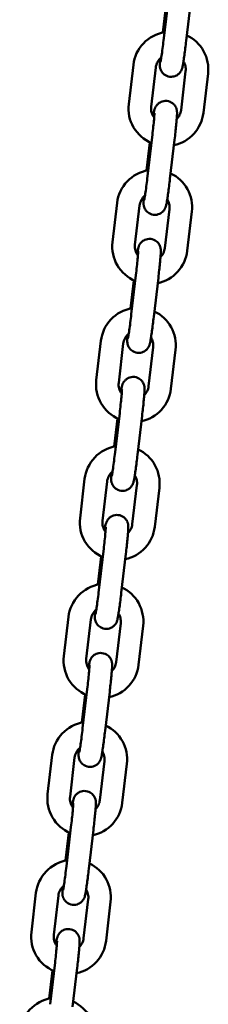
# Model space of a CAD drawing. Extents: x 788 to 17035, y 759 to 22475.
# Drawn here: x 4673 to 4723, y 20188 to 20450 of the extents above; entities that cross this region are included whole.
import ezdxf

# ---------------------------------------------------------------- set-up
doc = ezdxf.new("R2010")
doc.units = 0
doc.header["$LTSCALE"] = 83.333333
doc.layers.add('Viditelná (ISO)', color=7, linetype='Continuous', lineweight=50)

msp = doc.modelspace()

# ---------------------------------------------------------------- linework, layer by layer
at = {"layer": 'Viditelná (ISO)'}
for p, q in [((4711.1, 20446.92), (4711.99, 20454.43)), ((4712.58, 20455.84), (4711.35, 20445.41)), ((4718.54, 20455.14), (4717.31, 20444.71)), ((4702.04, 20427.88), (4703.26, 20438.31)), ((4708, 20427.18), (4709.22, 20437.61)), ((4717.16, 20436.68), (4715.94, 20426.25)), ((4723.12, 20435.98), (4721.89, 20425.55)), ((4706.79, 20410.18), (4707.67, 20417.68)), ((4708.26, 20419.1), (4707.04, 20408.67)), ((4714.22, 20418.4), (4713, 20407.97)), ((4697.72, 20391.13), (4698.95, 20401.56)), ((4703.68, 20390.43), (4704.91, 20400.86)), ((4712.85, 20399.93), (4711.62, 20389.5)), ((4718.8, 20399.23), (4717.58, 20388.8)), ((4702.48, 20373.43), (4703.36, 20380.94)), ((4703.95, 20382.35), (4702.72, 20371.92)), ((4709.91, 20381.65), (4708.68, 20371.22)), ((4693.41, 20354.39), (4694.63, 20364.81)), ((4699.37, 20353.69), (4700.59, 20364.11)), ((4708.53, 20363.18), (4707.31, 20352.75)), ((4714.49, 20362.48), (4713.27, 20352.05)), ((4698.16, 20336.68), (4699.04, 20344.19)), ((4699.64, 20345.6), (4698.41, 20335.17)), ((4705.59, 20344.9), (4704.37, 20334.47)), ((4689.09, 20317.64), (4690.32, 20328.07)), ((4695.05, 20316.94), (4696.28, 20327.37)), ((4704.22, 20326.44), (4702.99, 20316.01)), ((4710.18, 20325.74), (4708.95, 20315.31)), ((4693.85, 20299.93), (4694.73, 20307.44)), ((4695.32, 20308.85), (4694.1, 20298.42)), ((4701.28, 20308.15), (4700.06, 20297.72)), ((4684.78, 20280.89), (4686.01, 20291.32)), ((4690.74, 20280.19), (4691.96, 20290.62)), ((4699.9, 20289.69), (4698.68, 20279.26)), ((4705.86, 20288.99), (4704.64, 20278.56)), ((4689.53, 20263.19), (4690.42, 20270.69)), ((4691.01, 20272.1), (4689.78, 20261.68)), ((4696.97, 20271.41), (4695.74, 20260.98)), ((4680.47, 20244.14), (4681.69, 20254.57)), ((4686.43, 20243.44), (4687.65, 20253.87)), ((4695.59, 20252.94), (4694.36, 20242.51)), ((4701.55, 20252.24), (4700.32, 20241.81)), ((4685.22, 20226.44), (4686.1, 20233.95)), ((4686.69, 20235.36), (4685.47, 20224.93)), ((4692.65, 20234.66), (4691.43, 20224.23)), ((4676.15, 20207.4), (4677.38, 20217.82)), ((4682.11, 20206.7), (4683.34, 20217.12)), ((4691.28, 20216.19), (4690.05, 20205.76)), ((4697.23, 20215.49), (4696.01, 20205.06)), ((4680.91, 20189.69), (4681.79, 20197.2)), ((4682.38, 20198.61), (4681.15, 20188.18)), ((4688.34, 20197.91), (4687.11, 20187.48))]:
    msp.add_line(p, q, dxfattribs=at)
at = {"layer": 'Viditelná (ISO)', "flags": 128}
for points in [[(4703.26, 20438.31), (4703.39, 20439.1), (4703.58, 20439.89), (4703.83, 20440.65), (4704.14, 20441.39), (4704.51, 20442.11), (4704.94, 20442.79), (4705.42, 20443.43), (4705.95, 20444.04), (4706.53, 20444.6), (4707.15, 20445.11), (4707.81, 20445.57), (4708.5, 20445.98), (4709.23, 20446.33), (4709.98, 20446.61), (4710.75, 20446.84), (4711.54, 20447.01)], [(4717.48, 20446.17), (4718.17, 20445.81), (4718.83, 20445.4), (4719.45, 20444.94), (4720.04, 20444.43), (4720.58, 20443.87), (4721.08, 20443.28), (4721.54, 20442.65), (4721.94, 20441.98), (4722.29, 20441.29), (4722.58, 20440.57), (4722.82, 20439.83), (4723, 20439.07), (4723.12, 20438.3), (4723.18, 20437.53), (4723.18, 20436.75), (4723.12, 20435.98)], [(4717.31, 20444.71), (4717.25, 20444.22), (4717.19, 20443.72), (4717.13, 20443.23), (4717.07, 20442.75), (4717.01, 20442.28), (4716.95, 20441.82), (4716.89, 20441.37), (4716.84, 20440.94), (4716.78, 20440.53), (4716.72, 20440.13), (4716.67, 20439.76), (4716.62, 20439.41), (4716.57, 20439.09), (4716.52, 20438.78), (4716.47, 20438.51), (4716.43, 20438.26), (4716.34, 20437.81), (4716.29, 20437.58), (4716.25, 20437.47), (4716.21, 20437.32), (4716.15, 20437.14), (4716.1, 20437.02), (4716.04, 20436.87), (4715.99, 20436.77), (4715.93, 20436.66), (4715.84, 20436.52), (4715.74, 20436.36), (4715.58, 20436.17), (4715.48, 20436.06), (4715.35, 20435.93), (4715.19, 20435.8), (4715.01, 20435.66), (4714.78, 20435.52), (4714.5, 20435.38), (4714.17, 20435.26), (4713.8, 20435.18), (4713.38, 20435.14), (4712.95, 20435.16), (4712.52, 20435.24), (4712.12, 20435.38), (4711.78, 20435.55), (4711.49, 20435.75), (4711.26, 20435.94), (4711.07, 20436.13), (4710.92, 20436.31), (4710.8, 20436.47), (4710.71, 20436.62), (4710.64, 20436.75), (4710.53, 20436.98), (4710.46, 20437.16), (4710.42, 20437.31), (4710.38, 20437.43), (4710.36, 20437.54), (4710.33, 20437.7), (4710.31, 20437.83), (4710.29, 20438.02), (4710.28, 20438.17), (4710.28, 20438.41), (4710.29, 20438.85), (4710.31, 20439.1), (4710.32, 20439.37), (4710.34, 20439.66), (4710.37, 20439.98)], [(4711.35, 20445.41), (4711.29, 20444.84), (4711.22, 20444.27), (4711.15, 20443.72), (4711.08, 20443.17), (4711.01, 20442.64), (4710.94, 20442.13), (4710.88, 20441.64), (4710.81, 20441.19), (4710.75, 20440.76), (4710.69, 20440.37), (4710.64, 20440.02), (4710.59, 20439.71), (4710.54, 20439.45), (4710.51, 20439.24), (4710.48, 20439.1), (4710.47, 20439.06), (4710.47, 20439.04)], [(4709.22, 20437.61), (4709.28, 20437.99), (4709.38, 20438.36), (4709.52, 20438.73), (4709.69, 20439.07), (4709.89, 20439.4), (4710.12, 20439.71), (4710.39, 20439.99), (4710.67, 20440.25)], [(4716.59, 20439.25), (4716.75, 20438.95), (4716.89, 20438.65), (4717.01, 20438.33), (4717.09, 20438.01), (4717.15, 20437.68), (4717.18, 20437.35), (4717.18, 20437.01), (4717.16, 20436.68)], [(4708.08, 20417.5), (4707.35, 20417.85), (4706.65, 20418.25), (4705.99, 20418.7), (4705.36, 20419.21), (4704.78, 20419.76), (4704.24, 20420.36), (4703.76, 20421.01), (4703.33, 20421.68), (4702.95, 20422.4), (4702.63, 20423.14), (4702.37, 20423.9), (4702.18, 20424.68), (4702.05, 20425.47), (4701.98, 20426.27), (4701.98, 20427.08), (4702.04, 20427.88)], [(4708.56, 20424.61), (4708.61, 20424.93), (4708.66, 20425.22), (4708.7, 20425.47), (4708.75, 20425.71), (4708.84, 20426.16), (4708.9, 20426.39), (4708.94, 20426.53), (4709, 20426.72), (4709.05, 20426.84), (4709.12, 20426.99), (4709.17, 20427.08), (4709.23, 20427.2), (4709.31, 20427.33), (4709.41, 20427.49), (4709.57, 20427.69), (4709.67, 20427.8), (4709.8, 20427.92), (4709.95, 20428.05), (4710.14, 20428.19), (4710.36, 20428.33), (4710.64, 20428.47), (4710.96, 20428.59), (4711.34, 20428.68), (4711.75, 20428.72), (4712.19, 20428.7), (4712.62, 20428.62), (4713.01, 20428.49), (4713.36, 20428.32), (4713.65, 20428.12), (4713.89, 20427.93), (4714.08, 20427.73), (4714.23, 20427.56), (4714.34, 20427.39), (4714.44, 20427.24), (4714.51, 20427.11), (4714.62, 20426.89), (4714.69, 20426.7), (4714.74, 20426.55), (4714.77, 20426.43), (4714.8, 20426.33), (4714.83, 20426.16), (4714.85, 20426.03), (4714.86, 20425.84), (4714.87, 20425.69), (4714.88, 20425.57), (4714.87, 20425.34), (4714.87, 20425.12), (4714.86, 20424.89), (4714.84, 20424.63), (4714.82, 20424.35), (4714.8, 20424.05), (4714.77, 20423.72), (4714.74, 20423.36), (4714.71, 20422.99), (4714.67, 20422.59), (4714.63, 20422.18), (4714.59, 20421.74), (4714.54, 20421.3), (4714.5, 20420.83), (4714.44, 20420.36), (4714.39, 20419.88), (4714.34, 20419.39), (4714.28, 20418.89), (4714.22, 20418.4)], [(4708.8, 20424.27), (4708.58, 20424.59), (4708.39, 20424.93), (4708.23, 20425.28), (4708.11, 20425.65), (4708.03, 20426.03), (4707.98, 20426.41), (4707.97, 20426.8), (4708, 20427.18)], [(4708.88, 20425.5), (4708.88, 20425.48), (4708.87, 20425.44), (4708.87, 20425.3), (4708.86, 20425.09), (4708.84, 20424.82), (4708.82, 20424.51), (4708.79, 20424.16), (4708.76, 20423.76), (4708.72, 20423.33), (4708.67, 20422.88), (4708.62, 20422.39), (4708.57, 20421.88), (4708.52, 20421.34), (4708.46, 20420.8), (4708.39, 20420.24), (4708.33, 20419.67), (4708.26, 20419.1)], [(4721.89, 20425.55), (4721.77, 20424.78), (4721.59, 20424.03), (4721.36, 20423.29), (4721.06, 20422.57), (4720.71, 20421.87), (4720.31, 20421.21), (4719.86, 20420.58), (4719.36, 20419.98), (4718.81, 20419.43), (4718.22, 20418.92), (4717.6, 20418.46), (4716.94, 20418.04), (4716.25, 20417.68), (4715.54, 20417.38), (4714.8, 20417.13), (4714.05, 20416.94)], [(4715.94, 20426.25), (4715.88, 20425.92), (4715.8, 20425.59), (4715.69, 20425.28), (4715.56, 20424.97), (4715.4, 20424.67), (4715.22, 20424.39), (4715.01, 20424.13), (4714.79, 20423.88)], [(4698.95, 20401.56), (4699.07, 20402.36), (4699.26, 20403.14), (4699.51, 20403.9), (4699.83, 20404.65), (4700.2, 20405.36), (4700.62, 20406.04), (4701.11, 20406.69), (4701.64, 20407.29), (4702.21, 20407.85), (4702.83, 20408.36), (4703.49, 20408.82), (4704.19, 20409.23), (4704.92, 20409.58), (4705.67, 20409.87), (4706.44, 20410.09), (4707.23, 20410.26)], [(4713, 20407.97), (4712.94, 20407.47), (4712.88, 20406.98), (4712.82, 20406.49), (4712.76, 20406), (4712.7, 20405.53), (4712.64, 20405.07), (4712.58, 20404.62), (4712.52, 20404.19), (4712.46, 20403.78), (4712.41, 20403.39), (4712.35, 20403.01), (4712.3, 20402.66), (4712.25, 20402.34), (4712.2, 20402.04), (4712.16, 20401.76), (4712.12, 20401.52), (4712.02, 20401.06), (4711.97, 20400.84), (4711.94, 20400.72), (4711.9, 20400.58), (4711.84, 20400.39), (4711.79, 20400.27), (4711.72, 20400.12), (4711.67, 20400.02), (4711.61, 20399.91), (4711.53, 20399.78), (4711.42, 20399.61), (4711.27, 20399.42), (4711.16, 20399.31), (4711.03, 20399.19), (4710.88, 20399.06), (4710.69, 20398.92), (4710.47, 20398.77), (4710.19, 20398.64), (4709.86, 20398.52), (4709.48, 20398.43), (4709.07, 20398.39), (4708.63, 20398.41), (4708.2, 20398.5), (4707.81, 20398.63), (4707.47, 20398.81), (4707.18, 20399), (4706.94, 20399.2), (4706.76, 20399.39), (4706.61, 20399.56), (4706.49, 20399.73), (4706.4, 20399.87), (4706.32, 20400.01), (4706.22, 20400.23), (4706.15, 20400.41), (4706.1, 20400.56), (4706.07, 20400.69), (4706.04, 20400.79), (4706.01, 20400.95), (4705.99, 20401.08), (4705.98, 20401.27), (4705.97, 20401.42), (4705.97, 20401.66), (4705.98, 20402.1), (4705.99, 20402.35), (4706.01, 20402.62), (4706.03, 20402.91), (4706.05, 20403.23)], [(4707.04, 20408.67), (4706.97, 20408.09), (4706.9, 20407.53), (4706.83, 20406.97), (4706.76, 20406.42), (4706.7, 20405.89), (4706.63, 20405.38), (4706.56, 20404.9), (4706.5, 20404.44), (4706.44, 20404.01), (4706.38, 20403.62), (4706.32, 20403.27), (4706.27, 20402.96), (4706.23, 20402.7), (4706.19, 20402.49), (4706.16, 20402.35), (4706.15, 20402.31), (4706.15, 20402.29)], [(4713.17, 20409.43), (4713.86, 20409.07), (4714.52, 20408.65), (4715.14, 20408.19), (4715.73, 20407.68), (4716.27, 20407.13), (4716.77, 20406.53), (4717.22, 20405.9), (4717.63, 20405.23), (4717.97, 20404.54), (4718.27, 20403.82), (4718.51, 20403.08), (4718.68, 20402.32), (4718.81, 20401.56), (4718.87, 20400.78), (4718.86, 20400.01), (4718.8, 20399.23)], [(4704.91, 20400.86), (4704.97, 20401.24), (4705.07, 20401.62), (4705.21, 20401.98), (4705.38, 20402.33), (4705.58, 20402.66), (4705.81, 20402.96), (4706.07, 20403.25), (4706.36, 20403.5)], [(4712.28, 20402.5), (4712.44, 20402.21), (4712.58, 20401.9), (4712.69, 20401.59), (4712.78, 20401.26), (4712.84, 20400.93), (4712.87, 20400.6), (4712.87, 20400.26), (4712.85, 20399.93)], [(4703.76, 20380.76), (4703.03, 20381.1), (4702.34, 20381.5), (4701.67, 20381.95), (4701.05, 20382.46), (4700.47, 20383.02), (4699.93, 20383.62), (4699.44, 20384.26), (4699.01, 20384.94), (4698.64, 20385.65), (4698.32, 20386.39), (4698.06, 20387.15), (4697.86, 20387.93), (4697.73, 20388.72), (4697.66, 20389.53), (4697.66, 20390.33), (4697.72, 20391.13)], [(4704.25, 20387.87), (4704.3, 20388.18), (4704.35, 20388.47), (4704.39, 20388.73), (4704.43, 20388.96), (4704.53, 20389.41), (4704.59, 20389.65), (4704.63, 20389.79), (4704.69, 20389.97), (4704.74, 20390.09), (4704.8, 20390.24), (4704.85, 20390.34), (4704.91, 20390.45), (4704.99, 20390.58), (4705.1, 20390.74), (4705.26, 20390.94), (4705.36, 20391.05), (4705.49, 20391.17), (4705.64, 20391.3), (4705.82, 20391.44), (4706.05, 20391.58), (4706.32, 20391.72), (4706.65, 20391.84), (4707.02, 20391.93), (4707.44, 20391.97), (4707.87, 20391.96), (4708.3, 20391.88), (4708.7, 20391.74), (4709.05, 20391.57), (4709.34, 20391.38), (4709.57, 20391.18), (4709.76, 20390.99), (4709.91, 20390.81), (4710.03, 20390.65), (4710.12, 20390.5), (4710.2, 20390.36), (4710.31, 20390.14), (4710.38, 20389.96), (4710.42, 20389.81), (4710.46, 20389.68), (4710.48, 20389.58), (4710.51, 20389.41), (4710.53, 20389.28), (4710.55, 20389.09), (4710.56, 20388.95), (4710.56, 20388.82), (4710.56, 20388.59), (4710.55, 20388.38), (4710.54, 20388.14), (4710.53, 20387.88), (4710.51, 20387.6), (4710.49, 20387.3), (4710.46, 20386.97), (4710.43, 20386.62), (4710.4, 20386.24), (4710.36, 20385.85), (4710.32, 20385.43), (4710.28, 20385), (4710.23, 20384.55), (4710.18, 20384.09), (4710.13, 20383.61), (4710.08, 20383.13), (4710.02, 20382.64), (4709.97, 20382.14), (4709.91, 20381.65)], [(4704.48, 20387.53), (4704.26, 20387.84), (4704.08, 20388.18), (4703.92, 20388.53), (4703.8, 20388.9), (4703.71, 20389.28), (4703.67, 20389.66), (4703.66, 20390.05), (4703.68, 20390.43)], [(4704.56, 20388.75), (4704.56, 20388.74), (4704.56, 20388.69), (4704.56, 20388.55), (4704.54, 20388.34), (4704.53, 20388.08), (4704.5, 20387.76), (4704.48, 20387.41), (4704.44, 20387.02), (4704.4, 20386.59), (4704.36, 20386.13), (4704.31, 20385.64), (4704.26, 20385.13), (4704.2, 20384.6), (4704.14, 20384.05), (4704.08, 20383.49), (4704.02, 20382.92), (4703.95, 20382.35)], [(4717.58, 20388.8), (4717.46, 20388.03), (4717.28, 20387.28), (4717.04, 20386.54), (4716.75, 20385.82), (4716.4, 20385.13), (4716, 20384.46), (4715.54, 20383.83), (4715.04, 20383.24), (4714.5, 20382.68), (4713.91, 20382.17), (4713.29, 20381.71), (4712.63, 20381.3), (4711.94, 20380.94), (4711.23, 20380.63), (4710.49, 20380.38), (4709.74, 20380.19)], [(4711.62, 20389.5), (4711.57, 20389.17), (4711.49, 20388.85), (4711.38, 20388.53), (4711.25, 20388.22), (4711.09, 20387.93), (4710.91, 20387.65), (4710.7, 20387.38), (4710.47, 20387.14)], [(4694.63, 20364.81), (4694.76, 20365.61), (4694.95, 20366.39), (4695.2, 20367.16), (4695.51, 20367.9), (4695.88, 20368.61), (4696.31, 20369.29), (4696.79, 20369.94), (4697.32, 20370.54), (4697.9, 20371.1), (4698.52, 20371.62), (4699.18, 20372.08), (4699.88, 20372.48), (4700.6, 20372.83), (4701.35, 20373.12), (4702.12, 20373.35), (4702.91, 20373.51)], [(4708.68, 20371.22), (4708.63, 20370.72), (4708.57, 20370.23), (4708.51, 20369.74), (4708.45, 20369.26), (4708.38, 20368.78), (4708.32, 20368.32), (4708.27, 20367.88), (4708.21, 20367.45), (4708.15, 20367.03), (4708.09, 20366.64), (4708.04, 20366.27), (4707.99, 20365.92), (4707.94, 20365.59), (4707.89, 20365.29), (4707.84, 20365.02), (4707.8, 20364.77), (4707.71, 20364.31), (4707.66, 20364.09), (4707.63, 20363.97), (4707.59, 20363.83), (4707.52, 20363.65), (4707.48, 20363.53), (4707.41, 20363.37), (4707.36, 20363.28), (4707.3, 20363.16), (4707.22, 20363.03), (4707.11, 20362.87), (4706.95, 20362.67), (4706.85, 20362.56), (4706.72, 20362.44), (4706.57, 20362.31), (4706.38, 20362.17), (4706.15, 20362.03), (4705.87, 20361.89), (4705.54, 20361.77), (4705.17, 20361.68), (4704.75, 20361.64), (4704.32, 20361.66), (4703.89, 20361.75), (4703.5, 20361.88), (4703.15, 20362.06), (4702.86, 20362.25), (4702.63, 20362.45), (4702.44, 20362.64), (4702.29, 20362.82), (4702.18, 20362.98), (4702.08, 20363.13), (4702.01, 20363.26), (4701.9, 20363.48), (4701.84, 20363.67), (4701.79, 20363.81), (4701.75, 20363.94), (4701.73, 20364.04), (4701.7, 20364.21), (4701.68, 20364.33), (4701.66, 20364.53), (4701.65, 20364.67), (4701.65, 20364.91), (4701.66, 20365.36), (4701.68, 20365.6), (4701.69, 20365.87), (4701.72, 20366.16), (4701.74, 20366.48)], [(4702.72, 20371.92), (4702.66, 20371.35), (4702.59, 20370.78), (4702.52, 20370.22), (4702.45, 20369.67), (4702.38, 20369.14), (4702.31, 20368.63), (4702.25, 20368.15), (4702.18, 20367.69), (4702.12, 20367.26), (4702.06, 20366.87), (4702.01, 20366.52), (4701.96, 20366.21), (4701.92, 20365.95), (4701.88, 20365.75), (4701.85, 20365.6), (4701.84, 20365.56), (4701.84, 20365.55)], [(4708.86, 20372.68), (4709.54, 20372.32), (4710.2, 20371.91), (4710.83, 20371.44), (4711.41, 20370.93), (4711.96, 20370.38), (4712.46, 20369.78), (4712.91, 20369.15), (4713.31, 20368.49), (4713.66, 20367.79), (4713.95, 20367.07), (4714.19, 20366.33), (4714.37, 20365.58), (4714.49, 20364.81), (4714.55, 20364.03), (4714.55, 20363.26), (4714.49, 20362.48)], [(4700.59, 20364.11), (4700.66, 20364.5), (4700.76, 20364.87), (4700.89, 20365.23), (4701.06, 20365.58), (4701.26, 20365.91), (4701.5, 20366.22), (4701.76, 20366.5), (4702.05, 20366.76)], [(4707.96, 20365.75), (4708.13, 20365.46), (4708.26, 20365.15), (4708.38, 20364.84), (4708.46, 20364.52), (4708.52, 20364.19), (4708.55, 20363.85), (4708.56, 20363.52), (4708.53, 20363.18)], [(4699.94, 20351.12), (4699.99, 20351.43), (4700.03, 20351.72), (4700.08, 20351.98), (4700.12, 20352.22), (4700.21, 20352.67), (4700.27, 20352.9), (4700.31, 20353.04), (4700.38, 20353.22), (4700.42, 20353.34), (4700.49, 20353.49), (4700.54, 20353.59), (4700.6, 20353.7), (4700.68, 20353.84), (4700.79, 20354), (4700.94, 20354.19), (4701.05, 20354.3), (4701.17, 20354.42), (4701.32, 20354.55), (4701.51, 20354.69), (4701.73, 20354.83), (4702.01, 20354.97), (4702.34, 20355.09), (4702.71, 20355.18), (4703.12, 20355.23), (4703.56, 20355.21), (4703.99, 20355.13), (4704.38, 20354.99), (4704.73, 20354.82), (4705.02, 20354.63), (4705.26, 20354.43), (4705.45, 20354.24), (4705.6, 20354.06), (4705.72, 20353.9), (4705.81, 20353.75), (4705.88, 20353.62), (4705.99, 20353.39), (4706.06, 20353.21), (4706.11, 20353.06), (4706.15, 20352.93), (4706.17, 20352.83), (4706.2, 20352.66), (4706.22, 20352.54), (4706.24, 20352.34), (4706.24, 20352.2), (4706.25, 20352.07), (4706.25, 20351.85), (4706.24, 20351.63), (4706.23, 20351.39), (4706.21, 20351.13), (4706.19, 20350.85), (4706.17, 20350.55), (4706.15, 20350.22), (4706.12, 20349.87), (4706.08, 20349.49), (4706.04, 20349.1), (4706, 20348.68), (4705.96, 20348.25), (4705.92, 20347.8), (4705.87, 20347.34), (4705.82, 20346.86), (4705.76, 20346.38), (4705.71, 20345.89), (4705.65, 20345.4), (4705.59, 20344.9)], [(4699.45, 20344.01), (4698.72, 20344.35), (4698.02, 20344.75), (4697.36, 20345.21), (4696.73, 20345.71), (4696.15, 20346.27), (4695.62, 20346.87), (4695.13, 20347.51), (4694.7, 20348.19), (4694.32, 20348.9), (4694, 20349.64), (4693.75, 20350.4), (4693.55, 20351.18), (4693.42, 20351.98), (4693.35, 20352.78), (4693.35, 20353.58), (4693.41, 20354.39)], [(4700.17, 20350.78), (4699.95, 20351.1), (4699.76, 20351.43), (4699.61, 20351.79), (4699.49, 20352.15), (4699.4, 20352.53), (4699.35, 20352.91), (4699.34, 20353.3), (4699.37, 20353.69)], [(4700.25, 20352), (4700.25, 20351.99), (4700.25, 20351.95), (4700.24, 20351.8), (4700.23, 20351.59), (4700.21, 20351.33), (4700.19, 20351.02), (4700.16, 20350.66), (4700.13, 20350.27), (4700.09, 20349.84), (4700.04, 20349.38), (4700, 20348.89), (4699.94, 20348.38), (4699.89, 20347.85), (4699.83, 20347.3), (4699.77, 20346.74), (4699.7, 20346.17), (4699.64, 20345.6)], [(4713.27, 20352.05), (4713.15, 20351.29), (4712.97, 20350.53), (4712.73, 20349.79), (4712.43, 20349.07), (4712.08, 20348.38), (4711.68, 20347.71), (4711.23, 20347.08), (4710.73, 20346.49), (4710.18, 20345.93), (4709.6, 20345.42), (4708.97, 20344.96), (4708.31, 20344.55), (4707.63, 20344.19), (4706.91, 20343.88), (4706.18, 20343.63), (4705.42, 20343.44)], [(4707.31, 20352.75), (4707.25, 20352.42), (4707.17, 20352.1), (4707.07, 20351.78), (4706.93, 20351.47), (4706.77, 20351.18), (4706.59, 20350.9), (4706.39, 20350.63), (4706.16, 20350.39)], [(4690.32, 20328.07), (4690.45, 20328.86), (4690.63, 20329.64), (4690.89, 20330.41), (4691.2, 20331.15), (4691.57, 20331.86), (4692, 20332.55), (4692.48, 20333.19), (4693.01, 20333.8), (4693.59, 20334.36), (4694.21, 20334.87), (4694.87, 20335.33), (4695.56, 20335.73), (4696.29, 20336.08), (4697.04, 20336.37), (4697.81, 20336.6), (4698.6, 20336.76)], [(4704.37, 20334.47), (4704.31, 20333.98), (4704.25, 20333.48), (4704.19, 20332.99), (4704.13, 20332.51), (4704.07, 20332.04), (4704.01, 20331.58), (4703.95, 20331.13), (4703.89, 20330.7), (4703.84, 20330.28), (4703.78, 20329.89), (4703.73, 20329.52), (4703.67, 20329.17), (4703.62, 20328.84), (4703.57, 20328.54), (4703.53, 20328.27), (4703.49, 20328.02), (4703.4, 20327.57), (4703.34, 20327.34), (4703.31, 20327.22), (4703.27, 20327.08), (4703.21, 20326.9), (4703.16, 20326.78), (4703.09, 20326.63), (4703.05, 20326.53), (4702.98, 20326.42), (4702.9, 20326.28), (4702.79, 20326.12), (4702.64, 20325.92), (4702.53, 20325.81), (4702.41, 20325.69), (4702.25, 20325.56), (4702.07, 20325.42), (4701.84, 20325.28), (4701.56, 20325.14), (4701.23, 20325.02), (4700.86, 20324.93), (4700.44, 20324.9), (4700, 20324.92), (4699.58, 20325), (4699.18, 20325.14), (4698.84, 20325.31), (4698.55, 20325.5), (4698.31, 20325.7), (4698.13, 20325.89), (4697.98, 20326.07), (4697.86, 20326.23), (4697.77, 20326.38), (4697.7, 20326.51), (4697.59, 20326.74), (4697.52, 20326.92), (4697.47, 20327.07), (4697.44, 20327.19), (4697.42, 20327.29), (4697.38, 20327.46), (4697.37, 20327.59), (4697.35, 20327.78), (4697.34, 20327.92), (4697.34, 20328.16), (4697.35, 20328.61), (4697.36, 20328.86), (4697.38, 20329.13), (4697.4, 20329.42), (4697.43, 20329.73)], [(4698.41, 20335.17), (4698.34, 20334.6), (4698.27, 20334.03), (4698.2, 20333.47), (4698.14, 20332.93), (4698.07, 20332.4), (4698, 20331.89), (4697.93, 20331.4), (4697.87, 20330.94), (4697.81, 20330.52), (4697.75, 20330.13), (4697.7, 20329.77), (4697.65, 20329.47), (4697.6, 20329.2), (4697.56, 20329), (4697.54, 20328.86), (4697.53, 20328.81), (4697.52, 20328.8)], [(4704.54, 20335.93), (4705.23, 20335.57), (4705.89, 20335.16), (4706.51, 20334.69), (4707.1, 20334.18), (4707.64, 20333.63), (4708.14, 20333.04), (4708.59, 20332.4), (4709, 20331.74), (4709.35, 20331.04), (4709.64, 20330.33), (4709.88, 20329.59), (4710.06, 20328.83), (4710.18, 20328.06), (4710.24, 20327.29), (4710.24, 20326.51), (4710.18, 20325.74)], [(4696.28, 20327.37), (4696.34, 20327.75), (4696.44, 20328.12), (4696.58, 20328.48), (4696.75, 20328.83), (4696.95, 20329.16), (4697.18, 20329.47), (4697.44, 20329.75), (4697.73, 20330.01)], [(4703.65, 20329), (4703.81, 20328.71), (4703.95, 20328.41), (4704.06, 20328.09), (4704.15, 20327.77), (4704.21, 20327.44), (4704.24, 20327.1), (4704.24, 20326.77), (4704.22, 20326.44)], [(4695.62, 20314.37), (4695.67, 20314.68), (4695.72, 20314.97), (4695.76, 20315.23), (4695.81, 20315.47), (4695.9, 20315.92), (4695.96, 20316.15), (4696, 20316.29), (4696.06, 20316.47), (4696.11, 20316.59), (4696.18, 20316.75), (4696.22, 20316.84), (4696.29, 20316.95), (4696.37, 20317.09), (4696.47, 20317.25), (4696.63, 20317.44), (4696.73, 20317.56), (4696.86, 20317.68), (4697.01, 20317.81), (4697.19, 20317.95), (4697.42, 20318.09), (4697.7, 20318.22), (4698.02, 20318.35), (4698.4, 20318.44), (4698.81, 20318.48), (4699.25, 20318.46), (4699.67, 20318.38), (4700.07, 20318.24), (4700.42, 20318.07), (4700.71, 20317.88), (4700.95, 20317.68), (4701.13, 20317.49), (4701.28, 20317.31), (4701.4, 20317.15), (4701.5, 20317), (4701.57, 20316.87), (4701.68, 20316.64), (4701.75, 20316.46), (4701.8, 20316.31), (4701.83, 20316.19), (4701.86, 20316.08), (4701.89, 20315.92), (4701.9, 20315.79), (4701.92, 20315.6), (4701.93, 20315.45), (4701.93, 20315.33), (4701.93, 20315.1), (4701.93, 20314.88), (4701.91, 20314.64), (4701.9, 20314.39), (4701.88, 20314.11), (4701.86, 20313.8), (4701.83, 20313.47), (4701.8, 20313.12), (4701.77, 20312.75), (4701.73, 20312.35), (4701.69, 20311.94), (4701.65, 20311.5), (4701.6, 20311.05), (4701.55, 20310.59), (4701.5, 20310.12), (4701.45, 20309.63), (4701.39, 20309.14), (4701.34, 20308.65), (4701.28, 20308.15)], [(4695.13, 20307.26), (4694.41, 20307.6), (4693.71, 20308), (4693.04, 20308.46), (4692.42, 20308.97), (4691.84, 20309.52), (4691.3, 20310.12), (4690.82, 20310.76), (4690.38, 20311.44), (4690.01, 20312.15), (4689.69, 20312.89), (4689.43, 20313.65), (4689.24, 20314.44), (4689.1, 20315.23), (4689.04, 20316.03), (4689.03, 20316.84), (4689.09, 20317.64)], [(4695.86, 20314.03), (4695.64, 20314.35), (4695.45, 20314.69), (4695.29, 20315.04), (4695.17, 20315.41), (4695.09, 20315.78), (4695.04, 20316.17), (4695.03, 20316.55), (4695.05, 20316.94)], [(4695.93, 20315.26), (4695.93, 20315.24), (4695.93, 20315.2), (4695.93, 20315.05), (4695.92, 20314.84), (4695.9, 20314.58), (4695.88, 20314.27), (4695.85, 20313.91), (4695.81, 20313.52), (4695.77, 20313.09), (4695.73, 20312.63), (4695.68, 20312.14), (4695.63, 20311.63), (4695.57, 20311.1), (4695.51, 20310.55), (4695.45, 20309.99), (4695.39, 20309.42), (4695.32, 20308.85)], [(4708.95, 20315.31), (4708.83, 20314.54), (4708.65, 20313.78), (4708.41, 20313.04), (4708.12, 20312.32), (4707.77, 20311.63), (4707.37, 20310.97), (4706.91, 20310.33), (4706.41, 20309.74), (4705.87, 20309.19), (4705.28, 20308.68), (4704.66, 20308.21), (4704, 20307.8), (4703.31, 20307.44), (4702.6, 20307.13), (4701.86, 20306.88), (4701.11, 20306.69)], [(4702.99, 20316.01), (4702.94, 20315.68), (4702.86, 20315.35), (4702.75, 20315.03), (4702.62, 20314.73), (4702.46, 20314.43), (4702.28, 20314.15), (4702.07, 20313.89), (4701.84, 20313.64)], [(4686.01, 20291.32), (4686.13, 20292.11), (4686.32, 20292.9), (4686.57, 20293.66), (4686.88, 20294.4), (4687.26, 20295.12), (4687.68, 20295.8), (4688.16, 20296.44), (4688.69, 20297.05), (4689.27, 20297.61), (4689.89, 20298.12), (4690.55, 20298.58), (4691.25, 20298.99), (4691.97, 20299.33), (4692.72, 20299.62), (4693.5, 20299.85), (4694.28, 20300.02)], [(4700.06, 20297.72), (4700, 20297.23), (4699.94, 20296.73), (4699.88, 20296.24), (4699.82, 20295.76), (4699.76, 20295.29), (4699.7, 20294.83), (4699.64, 20294.38), (4699.58, 20293.95), (4699.52, 20293.54), (4699.47, 20293.14), (4699.41, 20292.77), (4699.36, 20292.42), (4699.31, 20292.09), (4699.26, 20291.79), (4699.22, 20291.52), (4699.17, 20291.27), (4699.08, 20290.82), (4699.03, 20290.59), (4699, 20290.47), (4698.96, 20290.33), (4698.89, 20290.15), (4698.85, 20290.03), (4698.78, 20289.88), (4698.73, 20289.78), (4698.67, 20289.67), (4698.59, 20289.53), (4698.48, 20289.37), (4698.32, 20289.18), (4698.22, 20289.06), (4698.09, 20288.94), (4697.94, 20288.81), (4697.75, 20288.67), (4697.52, 20288.53), (4697.25, 20288.39), (4696.92, 20288.27), (4696.54, 20288.19), (4696.12, 20288.15), (4695.69, 20288.17), (4695.26, 20288.25), (4694.87, 20288.39), (4694.52, 20288.56), (4694.24, 20288.76), (4694, 20288.95), (4693.81, 20289.14), (4693.67, 20289.32), (4693.55, 20289.48), (4693.46, 20289.63), (4693.38, 20289.76), (4693.28, 20289.99), (4693.21, 20290.17), (4693.16, 20290.32), (4693.13, 20290.44), (4693.1, 20290.55), (4693.07, 20290.71), (4693.05, 20290.84), (4693.03, 20291.03), (4693.03, 20291.18), (4693.02, 20291.42), (4693.04, 20291.86), (4693.05, 20292.11), (4693.07, 20292.38), (4693.09, 20292.67), (4693.11, 20292.99)], [(4694.1, 20298.42), (4694.03, 20297.85), (4693.96, 20297.28), (4693.89, 20296.72), (4693.82, 20296.18), (4693.75, 20295.65), (4693.69, 20295.14), (4693.62, 20294.65), (4693.56, 20294.19), (4693.49, 20293.77), (4693.44, 20293.38), (4693.38, 20293.03), (4693.33, 20292.72), (4693.29, 20292.46), (4693.25, 20292.25), (4693.22, 20292.11), (4693.21, 20292.07), (4693.21, 20292.05)], [(4700.23, 20299.18), (4700.92, 20298.82), (4701.57, 20298.41), (4702.2, 20297.95), (4702.78, 20297.44), (4703.33, 20296.88), (4703.83, 20296.29), (4704.28, 20295.66), (4704.68, 20294.99), (4705.03, 20294.3), (4705.33, 20293.58), (4705.56, 20292.84), (4705.74, 20292.08), (4705.86, 20291.31), (4705.92, 20290.54), (4705.92, 20289.76), (4705.86, 20288.99)], [(4691.96, 20290.62), (4692.03, 20291), (4692.13, 20291.37), (4692.26, 20291.74), (4692.43, 20292.08), (4692.64, 20292.41), (4692.87, 20292.72), (4693.13, 20293), (4693.42, 20293.26)], [(4699.33, 20292.26), (4699.5, 20291.96), (4699.64, 20291.66), (4699.75, 20291.34), (4699.84, 20291.02), (4699.89, 20290.69), (4699.93, 20290.36), (4699.93, 20290.02), (4699.9, 20289.69)], [(4691.31, 20277.62), (4691.36, 20277.94), (4691.41, 20278.22), (4691.45, 20278.48), (4691.49, 20278.72), (4691.59, 20279.17), (4691.64, 20279.4), (4691.69, 20279.54), (4691.75, 20279.73), (4691.8, 20279.85), (4691.86, 20280), (4691.91, 20280.09), (4691.97, 20280.21), (4692.05, 20280.34), (4692.16, 20280.5), (4692.31, 20280.7), (4692.42, 20280.81), (4692.54, 20280.93), (4692.7, 20281.06), (4692.88, 20281.2), (4693.11, 20281.34), (4693.38, 20281.48), (4693.71, 20281.6), (4694.08, 20281.69), (4694.5, 20281.73), (4694.93, 20281.71), (4695.36, 20281.63), (4695.76, 20281.5), (4696.1, 20281.32), (4696.39, 20281.13), (4696.63, 20280.93), (4696.82, 20280.74), (4696.97, 20280.57), (4697.09, 20280.4), (4697.18, 20280.25), (4697.26, 20280.12), (4697.36, 20279.89), (4697.43, 20279.71), (4697.48, 20279.56), (4697.52, 20279.44), (4697.54, 20279.34), (4697.57, 20279.17), (4697.59, 20279.04), (4697.61, 20278.85), (4697.62, 20278.7), (4697.62, 20278.58), (4697.62, 20278.35), (4697.61, 20278.13), (4697.6, 20277.9), (4697.59, 20277.64), (4697.57, 20277.36), (4697.54, 20277.05), (4697.52, 20276.73), (4697.49, 20276.37), (4697.45, 20276), (4697.42, 20275.6), (4697.38, 20275.19), (4697.33, 20274.75), (4697.29, 20274.31), (4697.24, 20273.84), (4697.19, 20273.37), (4697.14, 20272.89), (4697.08, 20272.4), (4697.02, 20271.9), (4696.97, 20271.41)], [(4690.82, 20270.51), (4690.09, 20270.86), (4689.39, 20271.26), (4688.73, 20271.71), (4688.11, 20272.22), (4687.52, 20272.77), (4686.99, 20273.37), (4686.5, 20274.02), (4686.07, 20274.69), (4685.69, 20275.41), (4685.38, 20276.14), (4685.12, 20276.91), (4684.92, 20277.69), (4684.79, 20278.48), (4684.72, 20279.28), (4684.72, 20280.09), (4684.78, 20280.89)], [(4691.54, 20277.28), (4691.32, 20277.6), (4691.13, 20277.94), (4690.98, 20278.29), (4690.86, 20278.66), (4690.77, 20279.04), (4690.72, 20279.42), (4690.71, 20279.81), (4690.74, 20280.19)], [(4691.62, 20278.51), (4691.62, 20278.49), (4691.62, 20278.45), (4691.61, 20278.31), (4691.6, 20278.1), (4691.58, 20277.83), (4691.56, 20277.52), (4691.53, 20277.17), (4691.5, 20276.77), (4691.46, 20276.34), (4691.42, 20275.88), (4691.37, 20275.4), (4691.32, 20274.89), (4691.26, 20274.35), (4691.2, 20273.81), (4691.14, 20273.25), (4691.07, 20272.68), (4691.01, 20272.1)], [(4704.64, 20278.56), (4704.52, 20277.79), (4704.34, 20277.04), (4704.1, 20276.3), (4703.81, 20275.58), (4703.46, 20274.88), (4703.05, 20274.22), (4702.6, 20273.59), (4702.1, 20272.99), (4701.56, 20272.44), (4700.97, 20271.93), (4700.34, 20271.47), (4699.69, 20271.05), (4699, 20270.69), (4698.28, 20270.39), (4697.55, 20270.14), (4696.79, 20269.95)], [(4698.68, 20279.26), (4698.63, 20278.93), (4698.55, 20278.6), (4698.44, 20278.29), (4698.3, 20277.98), (4698.15, 20277.68), (4697.96, 20277.4), (4697.76, 20277.14), (4697.53, 20276.89)], [(4681.69, 20254.57), (4681.82, 20255.37), (4682.01, 20256.15), (4682.26, 20256.91), (4682.57, 20257.65), (4682.94, 20258.37), (4683.37, 20259.05), (4683.85, 20259.7), (4684.38, 20260.3), (4684.96, 20260.86), (4685.58, 20261.37), (4686.24, 20261.83), (4686.93, 20262.24), (4687.66, 20262.59), (4688.41, 20262.88), (4689.18, 20263.1), (4689.97, 20263.27)], [(4695.74, 20260.98), (4695.68, 20260.48), (4695.62, 20259.99), (4695.56, 20259.5), (4695.5, 20259.01), (4695.44, 20258.54), (4695.38, 20258.08), (4695.32, 20257.63), (4695.27, 20257.2), (4695.21, 20256.79), (4695.15, 20256.4), (4695.1, 20256.02), (4695.05, 20255.67), (4695, 20255.35), (4694.95, 20255.05), (4694.9, 20254.77), (4694.86, 20254.53), (4694.77, 20254.07), (4694.72, 20253.85), (4694.68, 20253.73), (4694.64, 20253.59), (4694.58, 20253.4), (4694.53, 20253.28), (4694.47, 20253.13), (4694.42, 20253.03), (4694.36, 20252.92), (4694.27, 20252.79), (4694.17, 20252.62), (4694.01, 20252.43), (4693.91, 20252.32), (4693.78, 20252.2), (4693.62, 20252.06), (4693.44, 20251.93), (4693.21, 20251.78), (4692.93, 20251.65), (4692.6, 20251.53), (4692.23, 20251.44), (4691.81, 20251.4), (4691.37, 20251.42), (4690.95, 20251.5), (4690.55, 20251.64), (4690.21, 20251.82), (4689.92, 20252.01), (4689.69, 20252.21), (4689.5, 20252.4), (4689.35, 20252.57), (4689.23, 20252.74), (4689.14, 20252.88), (4689.07, 20253.02), (4688.96, 20253.24), (4688.89, 20253.42), (4688.85, 20253.57), (4688.81, 20253.69), (4688.79, 20253.8), (4688.76, 20253.96), (4688.74, 20254.09), (4688.72, 20254.28), (4688.71, 20254.43), (4688.71, 20254.67), (4688.72, 20255.11), (4688.74, 20255.36), (4688.75, 20255.63), (4688.77, 20255.92), (4688.8, 20256.24)], [(4689.78, 20261.68), (4689.71, 20261.1), (4689.65, 20260.54), (4689.58, 20259.98), (4689.51, 20259.43), (4689.44, 20258.9), (4689.37, 20258.39), (4689.31, 20257.9), (4689.24, 20257.45), (4689.18, 20257.02), (4689.12, 20256.63), (4689.07, 20256.28), (4689.02, 20255.97), (4688.97, 20255.71), (4688.94, 20255.5), (4688.91, 20255.36), (4688.9, 20255.32), (4688.9, 20255.3)], [(4695.91, 20262.44), (4696.6, 20262.08), (4697.26, 20261.66), (4697.88, 20261.2), (4698.47, 20260.69), (4699.01, 20260.14), (4699.51, 20259.54), (4699.97, 20258.91), (4700.37, 20258.24), (4700.72, 20257.55), (4701.01, 20256.83), (4701.25, 20256.09), (4701.43, 20255.33), (4701.55, 20254.57), (4701.61, 20253.79), (4701.61, 20253.01), (4701.55, 20252.24)], [(4687.65, 20253.87), (4687.71, 20254.25), (4687.81, 20254.63), (4687.95, 20254.99), (4688.12, 20255.34), (4688.32, 20255.66), (4688.55, 20255.97), (4688.82, 20256.26), (4689.1, 20256.51)], [(4695.02, 20255.51), (4695.18, 20255.22), (4695.32, 20254.91), (4695.44, 20254.6), (4695.52, 20254.27), (4695.58, 20253.94), (4695.61, 20253.61), (4695.61, 20253.27), (4695.59, 20252.94)], [(4686.99, 20240.88), (4687.04, 20241.19), (4687.09, 20241.48), (4687.13, 20241.74), (4687.18, 20241.97), (4687.27, 20242.42), (4687.33, 20242.66), (4687.37, 20242.8), (4687.43, 20242.98), (4687.48, 20243.1), (4687.55, 20243.25), (4687.6, 20243.35), (4687.66, 20243.46), (4687.74, 20243.59), (4687.84, 20243.75), (4688, 20243.95), (4688.1, 20244.06), (4688.23, 20244.18), (4688.38, 20244.31), (4688.57, 20244.45), (4688.79, 20244.59), (4689.07, 20244.73), (4689.39, 20244.85), (4689.77, 20244.94), (4690.18, 20244.98), (4690.62, 20244.96), (4691.05, 20244.88), (4691.44, 20244.75), (4691.79, 20244.58), (4692.08, 20244.38), (4692.32, 20244.19), (4692.51, 20244), (4692.66, 20243.82), (4692.77, 20243.65), (4692.87, 20243.51), (4692.94, 20243.37), (4693.05, 20243.15), (4693.12, 20242.96), (4693.17, 20242.82), (4693.2, 20242.69), (4693.23, 20242.59), (4693.26, 20242.42), (4693.28, 20242.29), (4693.29, 20242.1), (4693.3, 20241.96), (4693.31, 20241.83), (4693.3, 20241.6), (4693.3, 20241.39), (4693.29, 20241.15), (4693.27, 20240.89), (4693.25, 20240.61), (4693.23, 20240.31), (4693.2, 20239.98), (4693.17, 20239.63), (4693.14, 20239.25), (4693.1, 20238.85), (4693.06, 20238.44), (4693.02, 20238.01), (4692.97, 20237.56), (4692.93, 20237.1), (4692.87, 20236.62), (4692.82, 20236.14), (4692.77, 20235.65), (4692.71, 20235.15), (4692.65, 20234.66)], [(4686.51, 20233.76), (4685.78, 20234.11), (4685.08, 20234.51), (4684.42, 20234.96), (4683.79, 20235.47), (4683.21, 20236.03), (4682.67, 20236.63), (4682.19, 20237.27), (4681.76, 20237.95), (4681.38, 20238.66), (4681.06, 20239.4), (4680.8, 20240.16), (4680.61, 20240.94), (4680.48, 20241.73), (4680.41, 20242.54), (4680.41, 20243.34), (4680.47, 20244.14)], [(4687.23, 20240.54), (4687.01, 20240.85), (4686.82, 20241.19), (4686.66, 20241.54), (4686.54, 20241.91), (4686.46, 20242.29), (4686.41, 20242.67), (4686.4, 20243.06), (4686.43, 20243.44)], [(4687.31, 20241.76), (4687.31, 20241.75), (4687.3, 20241.7), (4687.3, 20241.56), (4687.29, 20241.35), (4687.27, 20241.08), (4687.25, 20240.77), (4687.22, 20240.42), (4687.18, 20240.03), (4687.15, 20239.6), (4687.1, 20239.14), (4687.05, 20238.65), (4687, 20238.14), (4686.95, 20237.61), (4686.89, 20237.06), (4686.82, 20236.5), (4686.76, 20235.93), (4686.69, 20235.36)], [(4700.32, 20241.81), (4700.2, 20241.04), (4700.02, 20240.29), (4699.79, 20239.55), (4699.49, 20238.83), (4699.14, 20238.14), (4698.74, 20237.47), (4698.29, 20236.84), (4697.79, 20236.24), (4697.24, 20235.69), (4696.65, 20235.18), (4696.03, 20234.72), (4695.37, 20234.31), (4694.68, 20233.94), (4693.97, 20233.64), (4693.23, 20233.39), (4692.48, 20233.2)], [(4694.36, 20242.51), (4694.31, 20242.18), (4694.23, 20241.86), (4694.12, 20241.54), (4693.99, 20241.23), (4693.83, 20240.94), (4693.65, 20240.66), (4693.44, 20240.39), (4693.22, 20240.14)], [(4677.38, 20217.82), (4677.5, 20218.62), (4677.69, 20219.4), (4677.94, 20220.17), (4678.26, 20220.91), (4678.63, 20221.62), (4679.05, 20222.3), (4679.53, 20222.95), (4680.07, 20223.55), (4680.64, 20224.11), (4681.26, 20224.63), (4681.92, 20225.09), (4682.62, 20225.49), (4683.35, 20225.84), (4684.1, 20226.13), (4684.87, 20226.36), (4685.66, 20226.52)], [(4691.43, 20224.23), (4691.37, 20223.73), (4691.31, 20223.24), (4691.25, 20222.75), (4691.19, 20222.27), (4691.13, 20221.79), (4691.07, 20221.33), (4691.01, 20220.89), (4690.95, 20220.45), (4690.89, 20220.04), (4690.84, 20219.65), (4690.78, 20219.28), (4690.73, 20218.93), (4690.68, 20218.6), (4690.63, 20218.3), (4690.59, 20218.03), (4690.54, 20217.78), (4690.45, 20217.32), (4690.4, 20217.1), (4690.37, 20216.98), (4690.33, 20216.84), (4690.27, 20216.66), (4690.22, 20216.54), (4690.15, 20216.38), (4690.1, 20216.29), (4690.04, 20216.17), (4689.96, 20216.04), (4689.85, 20215.88), (4689.7, 20215.68), (4689.59, 20215.57), (4689.46, 20215.45), (4689.31, 20215.32), (4689.12, 20215.18), (4688.9, 20215.04), (4688.62, 20214.9), (4688.29, 20214.78), (4687.91, 20214.69), (4687.5, 20214.65), (4687.06, 20214.67), (4686.63, 20214.76), (4686.24, 20214.89), (4685.89, 20215.07), (4685.61, 20215.26), (4685.37, 20215.46), (4685.19, 20215.65), (4685.04, 20215.83), (4684.92, 20215.99), (4684.83, 20216.14), (4684.75, 20216.27), (4684.65, 20216.49), (4684.58, 20216.67), (4684.53, 20216.82), (4684.5, 20216.95), (4684.47, 20217.05), (4684.44, 20217.22), (4684.42, 20217.34), (4684.41, 20217.54), (4684.4, 20217.68), (4684.4, 20217.92), (4684.41, 20218.37), (4684.42, 20218.61), (4684.44, 20218.88), (4684.46, 20219.17), (4684.48, 20219.49)], [(4685.47, 20224.93), (4685.4, 20224.36), (4685.33, 20223.79), (4685.26, 20223.23), (4685.19, 20222.68), (4685.12, 20222.15), (4685.06, 20221.64), (4684.99, 20221.16), (4684.93, 20220.7), (4684.87, 20220.27), (4684.81, 20219.88), (4684.75, 20219.53), (4684.7, 20219.22), (4684.66, 20218.96), (4684.62, 20218.76), (4684.59, 20218.61), (4684.58, 20218.57), (4684.58, 20218.56)], [(4691.6, 20225.69), (4692.29, 20225.33), (4692.95, 20224.91), (4693.57, 20224.45), (4694.16, 20223.94), (4694.7, 20223.39), (4695.2, 20222.79), (4695.65, 20222.16), (4696.05, 20221.5), (4696.4, 20220.8), (4696.7, 20220.08), (4696.94, 20219.34), (4697.11, 20218.59), (4697.23, 20217.82), (4697.29, 20217.04), (4697.29, 20216.27), (4697.23, 20215.49)], [(4683.34, 20217.12), (4683.4, 20217.51), (4683.5, 20217.88), (4683.64, 20218.24), (4683.8, 20218.59), (4684.01, 20218.92), (4684.24, 20219.22), (4684.5, 20219.51), (4684.79, 20219.77)], [(4690.71, 20218.76), (4690.87, 20218.47), (4691.01, 20218.16), (4691.12, 20217.85), (4691.21, 20217.52), (4691.27, 20217.19), (4691.3, 20216.86), (4691.3, 20216.53), (4691.28, 20216.19)], [(4682.68, 20204.13), (4682.73, 20204.44), (4682.78, 20204.73), (4682.82, 20204.99), (4682.86, 20205.23), (4682.96, 20205.68), (4683.02, 20205.91), (4683.06, 20206.05), (4683.12, 20206.23), (4683.17, 20206.35), (4683.23, 20206.5), (4683.28, 20206.6), (4683.34, 20206.71), (4683.42, 20206.84), (4683.53, 20207.01), (4683.69, 20207.2), (4683.79, 20207.31), (4683.92, 20207.43), (4684.07, 20207.56), (4684.25, 20207.7), (4684.48, 20207.84), (4684.75, 20207.98), (4685.08, 20208.1), (4685.45, 20208.19), (4685.87, 20208.23), (4686.3, 20208.22), (4686.73, 20208.14), (4687.13, 20208), (4687.48, 20207.83), (4687.77, 20207.64), (4688, 20207.44), (4688.19, 20207.25), (4688.34, 20207.07), (4688.46, 20206.91), (4688.55, 20206.76), (4688.63, 20206.63), (4688.74, 20206.4), (4688.81, 20206.22), (4688.85, 20206.07), (4688.89, 20205.94), (4688.91, 20205.84), (4688.94, 20205.67), (4688.96, 20205.55), (4688.98, 20205.35), (4688.99, 20205.21), (4688.99, 20205.08), (4688.99, 20204.86), (4688.98, 20204.64), (4688.97, 20204.4), (4688.96, 20204.14), (4688.94, 20203.86), (4688.92, 20203.56), (4688.89, 20203.23), (4688.86, 20202.88), (4688.83, 20202.5), (4688.79, 20202.11), (4688.75, 20201.69), (4688.71, 20201.26), (4688.66, 20200.81), (4688.61, 20200.35), (4688.56, 20199.87), (4688.51, 20199.39), (4688.45, 20198.9), (4688.4, 20198.41), (4688.34, 20197.91)], [(4682.19, 20197.02), (4681.46, 20197.36), (4680.77, 20197.76), (4680.1, 20198.22), (4679.48, 20198.72), (4678.89, 20199.28), (4678.36, 20199.88), (4677.87, 20200.52), (4677.44, 20201.2), (4677.06, 20201.91), (4676.75, 20202.65), (4676.49, 20203.41), (4676.29, 20204.19), (4676.16, 20204.99), (4676.09, 20205.79), (4676.09, 20206.59), (4676.15, 20207.4)], [(4682.91, 20203.79), (4682.69, 20204.11), (4682.51, 20204.44), (4682.35, 20204.8), (4682.23, 20205.16), (4682.14, 20205.54), (4682.1, 20205.92), (4682.09, 20206.31), (4682.11, 20206.7)], [(4682.99, 20205.01), (4682.99, 20205), (4682.99, 20204.96), (4682.98, 20204.81), (4682.97, 20204.6), (4682.96, 20204.34), (4682.93, 20204.03), (4682.9, 20203.67), (4682.87, 20203.28), (4682.83, 20202.85), (4682.79, 20202.39), (4682.74, 20201.9), (4682.69, 20201.39), (4682.63, 20200.86), (4682.57, 20200.31), (4682.51, 20199.75), (4682.45, 20199.18), (4682.38, 20198.61)], [(4696.01, 20205.06), (4695.89, 20204.3), (4695.71, 20203.54), (4695.47, 20202.8), (4695.18, 20202.08), (4694.83, 20201.39), (4694.43, 20200.72), (4693.97, 20200.09), (4693.47, 20199.5), (4692.93, 20198.94), (4692.34, 20198.43), (4691.72, 20197.97), (4691.06, 20197.56), (4690.37, 20197.2), (4689.66, 20196.89), (4688.92, 20196.64), (4688.17, 20196.45)], [(4690.05, 20205.76), (4690, 20205.43), (4689.92, 20205.11), (4689.81, 20204.79), (4689.68, 20204.48), (4689.52, 20204.19), (4689.34, 20203.91), (4689.13, 20203.64), (4688.9, 20203.4)], [(4673.06, 20181.08), (4673.19, 20181.87), (4673.38, 20182.65), (4673.63, 20183.42), (4673.94, 20184.16), (4674.31, 20184.87), (4674.74, 20185.56), (4675.22, 20186.2), (4675.75, 20186.81), (4676.33, 20187.37), (4676.95, 20187.88), (4677.61, 20188.34), (4678.31, 20188.74), (4679.03, 20189.09), (4679.78, 20189.38), (4680.55, 20189.61), (4681.34, 20189.77)], [(4687.29, 20188.94), (4687.97, 20188.58), (4688.63, 20188.17), (4689.26, 20187.7), (4689.84, 20187.19), (4690.39, 20186.64), (4690.89, 20186.05), (4691.34, 20185.41), (4691.74, 20184.75), (4692.09, 20184.05), (4692.38, 20183.34), (4692.62, 20182.6), (4692.8, 20181.84), (4692.92, 20181.07), (4692.98, 20180.3), (4692.98, 20179.52), (4692.92, 20178.74)]]:
    msp.add_lwpolyline(points, dxfattribs=at)

doc.saveas('drawing.dxf')
